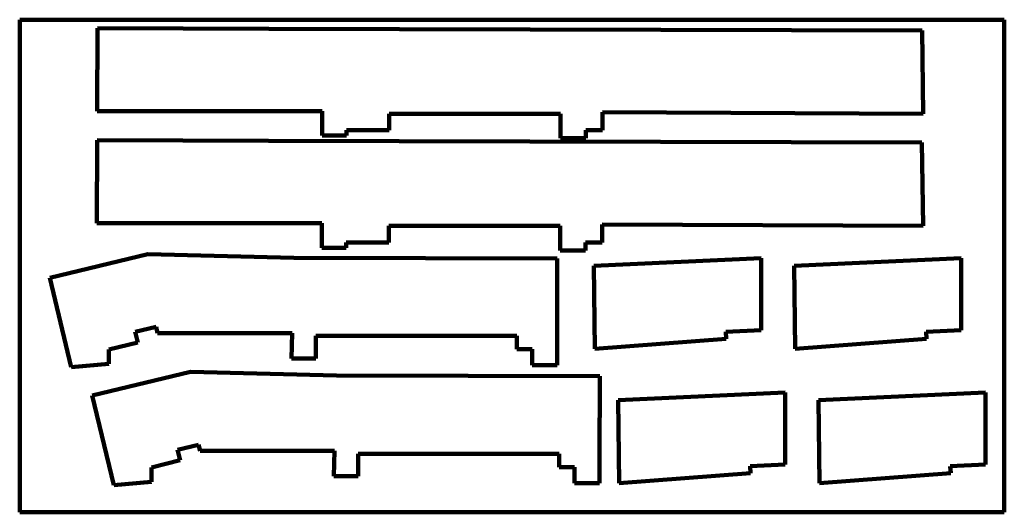
# Paper-space layout 'Mise en page type 1' of a CAD drawing. Units: millimetres. Extents: x 164 to 764, y 207 to 507.
import ezdxf

# ---------------------------------------------------------------- set-up
doc = ezdxf.new("R2010")
doc.units = ezdxf.units.MM
doc.header["$MEASUREMENT"] = 0
doc.layers.add('Equip - Mobilier_Stylo_No__161', color=1, linetype='Continuous', lineweight=100)

psp = doc.layouts.new('Mise en page type 1')

# ---------------------------------------------------------------- linework, layer by layer
at = {"layer": 'Equip - Mobilier_Stylo_No__161', "color": 1, "linetype": 'Continuous', "lineweight": 100}
for p, q in [((164.46, 507.06), (764.46, 507.06)), ((164.46, 207.06), (164.46, 507.06)), ((764.46, 507.06), (764.46, 207.06)), ((211.67, 451.45), (211.81, 501.89)), ((211.81, 501.89), (316.33, 501.6)), ((316.33, 501.6), (714.44, 500.5)), ((715.11, 449.83), (714.44, 500.5)), ((316.33, 451.45), (211.67, 451.45)), ((348.84, 451.45), (316.33, 451.45)), ((348.84, 436.46), (348.84, 451.45)), ((715.11, 449.83), (519.68, 450.67)), ((519.68, 450.67), (519.68, 439.74)), ((493.92, 449.7), (389.67, 449.7)), ((389.67, 449.7), (389.67, 439.74)), ((493.92, 434.88), (493.92, 449.7)), ((389.67, 439.74), (363.67, 439.74)), ((363.67, 439.74), (363.67, 436.46)), ((519.68, 439.74), (509.47, 439.74)), ((509.47, 439.74), (509.47, 434.88)), ((211.48, 383.18), (211.62, 433.62)), ((211.62, 433.62), (316.14, 433.33)), ((316.14, 433.33), (714.25, 432.23)), ((363.67, 436.46), (348.84, 436.46)), ((509.47, 434.88), (493.92, 434.88)), ((714.92, 381.56), (714.25, 432.23)), ((316.14, 383.18), (211.48, 383.18)), ((348.65, 383.18), (316.14, 383.18)), ((348.65, 368.19), (348.65, 383.18)), ((493.73, 381.43), (389.48, 381.43)), ((389.48, 381.43), (389.48, 371.46)), ((493.73, 366.6), (493.73, 381.43)), ((714.92, 381.56), (519.49, 382.4)), ((519.49, 382.4), (519.49, 371.46)), ((363.48, 368.19), (348.65, 368.19)), ((389.48, 371.46), (363.48, 371.46)), ((363.48, 371.46), (363.48, 368.19)), ((509.28, 366.6), (493.73, 366.6)), ((519.49, 371.46), (509.28, 371.46)), ((509.28, 371.46), (509.28, 366.6)), ((242.61, 364.34), (182.78, 349.92)), ((331.56, 362.12), (242.61, 364.34)), ((331.56, 362.12), (492.06, 361.68)), ((491.92, 311.24), (492.06, 361.68)), ((514.31, 357.22), (616.2, 361.92)), ((616.2, 318.08), (616.2, 361.92)), ((636.39, 357.22), (738.27, 361.92)), ((738.27, 318.08), (738.27, 361.92)), ((514.99, 306.55), (514.31, 357.22)), ((637.06, 306.55), (636.39, 357.22)), ((195.93, 295.39), (182.78, 349.92)), ((234.82, 316.88), (247.6, 320.01)), ((247.6, 320.01), (248.53, 316.24)), ((594.71, 317.02), (616.2, 318.08)), ((716.78, 317.02), (738.27, 318.08)), ((236.38, 310.52), (234.82, 316.88)), ((248.53, 316.24), (330.41, 316.24)), ((330.03, 300.81), (330.41, 316.24)), ((467.38, 314.52), (344.84, 314.52)), ((344.84, 314.52), (344.84, 300.81)), ((467.38, 306.38), (467.38, 314.52)), ((514.99, 306.55), (595.04, 312.73)), ((595.04, 312.73), (594.71, 317.02)), ((637.06, 306.55), (717.11, 312.73)), ((717.11, 312.73), (716.78, 317.02)), ((218.88, 306.23), (236.38, 310.52)), ((218.88, 297.38), (218.88, 306.23)), ((476.74, 306.38), (467.38, 306.38)), ((476.74, 296.67), (476.74, 306.38)), ((491.92, 311.24), (491.92, 296.67)), ((330.03, 300.81), (344.84, 300.81)), ((195.93, 295.39), (218.88, 297.38)), ((491.92, 296.67), (476.74, 296.67)), ((268.48, 292.54), (208.65, 278.12)), ((357.43, 290.33), (268.48, 292.54)), ((357.43, 290.33), (517.93, 289.88)), ((517.79, 239.44), (517.93, 289.88)), ((221.8, 223.59), (208.65, 278.12)), ((529.1, 275.4), (630.99, 280.1)), ((630.99, 236.27), (630.99, 280.1)), ((651.18, 275.4), (753.06, 280.1)), ((753.06, 236.27), (753.06, 280.1)), ((529.78, 224.74), (529.1, 275.4)), ((651.85, 224.74), (651.18, 275.4)), ((260.69, 245.09), (273.48, 248.22)), ((273.48, 248.22), (274.4, 244.44)), ((262.25, 238.72), (260.69, 245.09)), ((274.4, 244.44), (356.29, 244.44)), ((355.9, 229.02), (356.29, 244.44)), ((493.26, 242.73), (370.72, 242.73)), ((370.72, 242.73), (370.72, 229.02)), ((493.26, 234.59), (493.26, 242.73)), ((244.75, 234.44), (262.25, 238.72)), ((244.75, 225.59), (244.75, 234.44)), ((502.62, 234.59), (493.26, 234.59)), ((502.62, 224.87), (502.62, 234.59)), ((517.79, 239.44), (517.79, 224.87)), ((609.5, 235.2), (630.99, 236.27)), ((609.83, 230.92), (609.5, 235.2)), ((731.57, 235.2), (753.06, 236.27)), ((731.9, 230.92), (731.57, 235.2)), ((355.9, 229.02), (370.72, 229.02)), ((529.78, 224.74), (609.83, 230.92)), ((651.85, 224.74), (731.9, 230.92)), ((221.8, 223.59), (244.75, 225.59)), ((517.79, 224.87), (502.62, 224.87)), ((764.46, 207.06), (164.46, 207.06))]:
    psp.add_line(p, q, dxfattribs=at)

doc.saveas('drawing.dxf')
